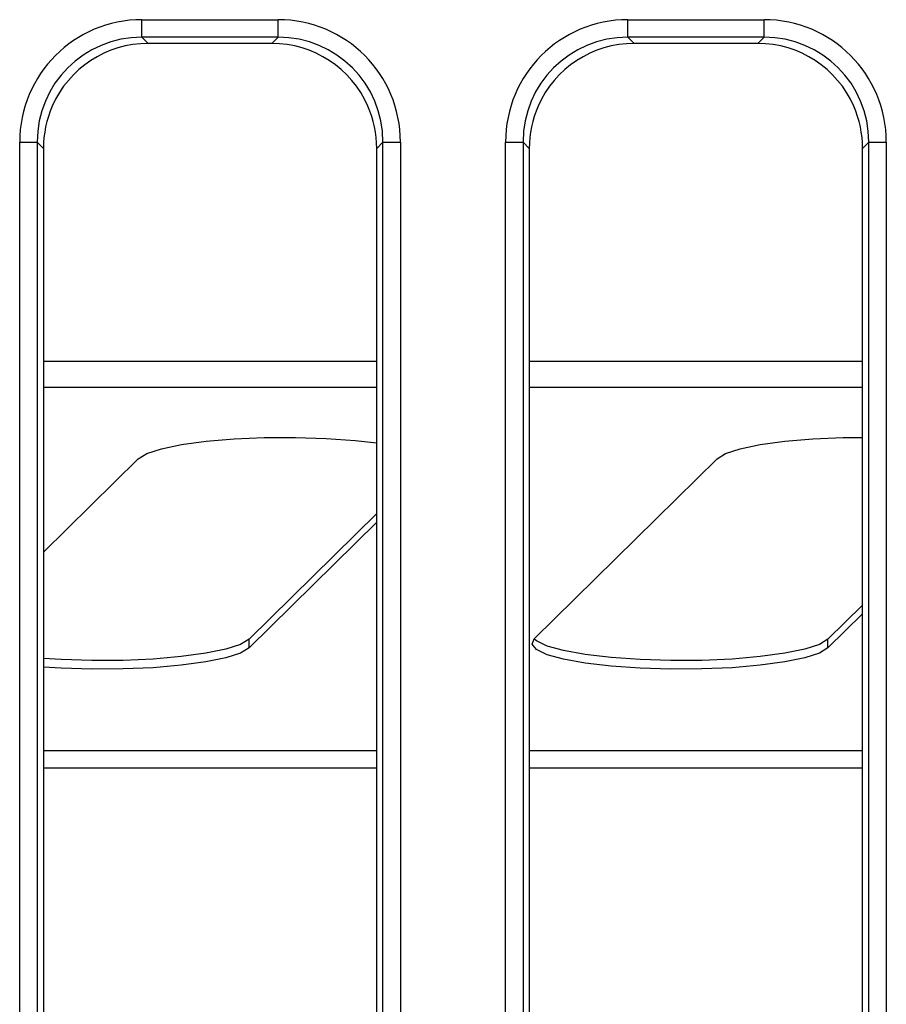
# Model space of a CAD drawing. Units: millimetres. Extents: x -133 to 664, y -32 to 370.
# Drawn here: x 96 to 106, y 82 to 94 of the extents above; entities that cross this region are included whole.
import ezdxf

# ---------------------------------------------------------------- set-up
doc = ezdxf.new("R2010")
doc.units = ezdxf.units.MM

msp = doc.modelspace()

# ---------------------------------------------------------------- linework, layer by layer
at = {"color": 7, "linetype": 'Continuous', "lineweight": 25}
for p, q in [((97.820325, 93.626934), (99.37249, 93.626934)), ((97.820325, 93.427696), (97.820325, 93.626934)), ((99.37249, 93.427696), (99.37249, 93.626934)), ((103.360325, 93.626934), (104.91249, 93.626934)), ((103.360325, 93.427696), (103.360325, 93.626934)), ((104.91249, 93.427696), (104.91249, 93.626934)), ((99.37249, 93.427696), (97.820325, 93.427696)), ((97.820325, 93.427696), (97.891841, 93.35618)), ((99.300974, 93.35618), (99.37249, 93.427696)), ((104.91249, 93.427696), (103.360325, 93.427696)), ((103.360325, 93.427696), (103.431841, 93.35618)), ((104.840974, 93.35618), (104.91249, 93.427696)), ((99.300974, 93.35618), (97.891841, 93.35618)), ((104.840974, 93.35618), (103.431841, 93.35618)), ((96.425653, 65.480097), (96.425653, 92.232262)), ((96.425653, 92.232262), (96.624892, 92.232262)), ((96.624892, 92.232262), (96.624892, 65.480097)), ((96.696408, 92.160746), (96.624892, 92.232262)), ((96.696408, 92.160746), (96.696408, 65.551613)), ((100.567923, 92.232262), (100.496408, 92.160746)), ((100.496408, 65.551613), (100.496408, 92.160746)), ((100.567923, 92.232262), (100.767162, 92.232262)), ((100.567923, 65.480097), (100.567923, 92.232262)), ((100.767162, 92.232262), (100.767162, 65.480097)), ((101.965653, 65.480097), (101.965653, 92.232262)), ((101.965653, 92.232262), (102.164892, 92.232262)), ((102.164892, 92.232262), (102.164892, 65.480097)), ((102.236408, 92.160746), (102.164892, 92.232262)), ((102.236408, 92.160746), (102.236408, 65.551613)), ((106.107923, 92.232262), (106.036408, 92.160746)), ((106.036408, 65.551613), (106.036408, 92.160746)), ((106.107923, 92.232262), (106.307162, 92.232262)), ((106.107923, 65.480097), (106.107923, 92.232262)), ((106.307162, 92.232262), (106.307162, 65.480097)), ((97.777265, 88.6233), (96.696408, 87.558863)), ((104.377265, 88.6233), (102.293487, 86.571179)), ((100.496408, 87.999613), (99.041833, 86.567137)), ((100.496408, 87.901133), (99.041833, 86.468656)), ((106.036408, 86.955717), (105.641833, 86.567137)), ((106.036408, 86.857236), (105.641833, 86.468656)), ((99.041833, 86.468656), (99.041833, 86.567137)), ((105.641833, 86.468656), (105.641833, 86.567137))]:
    msp.add_line(p, q, dxfattribs=at)
at = {"color": 8, "linetype": 'Continuous', "lineweight": 25}
for p, q in [((96.696408, 89.735722), (100.496408, 89.735722)), ((102.236408, 89.735722), (106.036408, 89.735722)), ((96.696408, 89.440279), (100.496408, 89.440279)), ((102.236408, 89.440279), (106.036408, 89.440279)), ((96.696408, 85.298608), (100.496408, 85.298608)), ((102.236408, 85.298608), (106.036408, 85.298608)), ((96.696408, 85.101647), (100.496408, 85.101647)), ((102.236408, 85.101647), (106.036408, 85.101647))]:
    msp.add_line(p, q, dxfattribs=at)
at = {"color": 7, "linetype": 'Continuous', "lineweight": 25, "flags": 128}
for points in [[(97.777265, 88.6233), (97.875226, 88.682623), (98.042074, 88.737113), (98.270519, 88.784389), (98.550575, 88.822384), (98.870004, 88.849438), (99.214844, 88.864368), (99.570024, 88.866521), (99.920022, 88.855805), (100.24954, 88.832686), (100.496408, 88.804885)], [(104.377265, 88.6233), (104.475226, 88.682623), (104.642074, 88.737113), (104.870519, 88.784389), (105.150575, 88.822384), (105.470004, 88.849438), (105.814844, 88.864368), (106.036408, 88.867229)], [(99.041833, 86.567137), (98.943872, 86.507814), (98.777024, 86.453324), (98.548579, 86.406048), (98.268523, 86.368053), (97.949094, 86.340999), (97.604254, 86.326069), (97.249074, 86.323916), (96.899076, 86.334632), (96.696408, 86.347184)], [(105.641833, 86.468656), (105.543872, 86.409333), (105.377024, 86.354843), (105.148579, 86.307567), (104.868523, 86.269572), (104.549094, 86.242519), (104.204254, 86.227589), (103.849074, 86.225435), (103.499076, 86.236151), (103.169558, 86.25927), (102.874921, 86.29378), (102.628042, 86.338173), (102.43971, 86.39051), (102.318157, 86.448502), (102.268696, 86.509615), (102.293487, 86.571179)], [(105.641833, 86.567137), (105.543872, 86.507814), (105.377024, 86.453324), (105.148579, 86.406048), (104.868523, 86.368053), (104.549094, 86.340999), (104.204254, 86.326069), (103.849074, 86.323916), (103.499076, 86.334632), (103.169558, 86.357751), (102.874921, 86.392261), (102.628042, 86.436654), (102.43971, 86.48899), (102.318157, 86.546983), (102.291476, 86.569158)], [(99.041833, 86.468656), (98.943872, 86.409333), (98.777024, 86.354843), (98.548579, 86.307567), (98.268523, 86.269572), (97.949094, 86.242519), (97.604254, 86.227589), (97.249074, 86.225435), (96.899076, 86.236151), (96.696408, 86.248703)]]:
    msp.add_lwpolyline(points, dxfattribs=at)
at = {"color": 7, "linetype": 'Continuous', "lineweight": 25}
for centre, major_axis, ratio, start_param, end_param in [((97.831, 92.221587), (-0.997498, 0.997498), 0.992432509, 5.501585242, 7.064785372), ((99.361815, 92.221587), (0.997498, 0.997498), 0.992432509, 5.501585242, 7.064785372), ((103.371, 92.221587), (-0.997498, 0.997498), 0.992432509, 5.501585242, 7.064785372), ((104.901815, 92.221587), (0.997498, 0.997498), 0.992432509, 5.501585242, 7.064785372), ((97.831, 92.221587), (0.857147, -0.857147), 0.989944825, 2.359992588, 3.923192719), ((99.361815, 92.221587), (0.857147, 0.857147), 0.989944825, 5.501585242, 7.064785372), ((103.371, 92.221587), (0.857147, -0.857147), 0.989944825, 2.359992588, 3.923192719), ((104.901815, 92.221587), (0.857147, 0.857147), 0.989944825, 5.501585242, 7.064785372), ((97.900991, 92.151596), (-0.854998, 0.854998), 0.992432509, 5.501585242, 6.655052621), ((99.291824, 92.151596), (0.854998, 0.854998), 0.992432509, 5.911317994, 7.064785372), ((103.440991, 92.151596), (-0.854998, 0.854998), 0.992432509, 5.501585242, 6.655052621), ((104.831824, 92.151596), (0.854998, 0.854998), 0.992432509, 5.911317994, 7.064785372), ((97.900991, 92.151596), (-0.854998, 0.854998), 0.992432509, 0.371867314, 0.781600065), ((99.291824, 92.151596), (0.854998, 0.854998), 0.992432509, 5.501585242, 5.911317994), ((103.440991, 92.151596), (-0.854998, 0.854998), 0.992432509, 0.371867314, 0.781600065), ((104.831824, 92.151596), (0.854998, 0.854998), 0.992432509, 5.501585242, 5.911317994)]:
    msp.add_ellipse(centre, major_axis=major_axis, ratio=ratio, start_param=start_param, end_param=end_param, dxfattribs=at)

doc.saveas('drawing.dxf')
